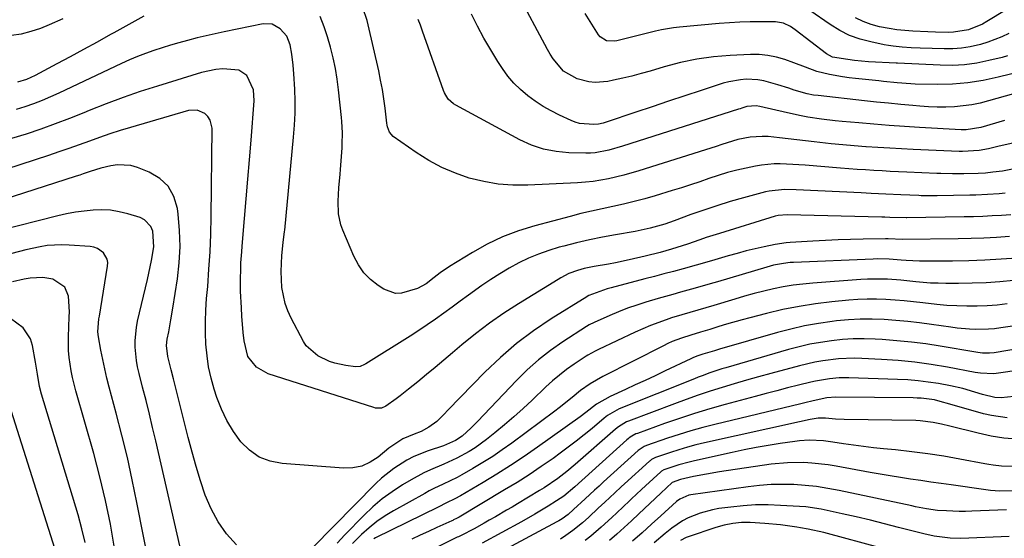
# Model space of a CAD drawing. Units: inches. Extents: x 1846623 to 1851978, y 431719 to 437072.
# Drawn here: x 1848707 to 1849002, y 434560 to 434716 of the extents above; entities that cross this region are included whole.
import ezdxf

# ---------------------------------------------------------------- set-up
doc = ezdxf.new("R2010")
doc.units = ezdxf.units.IN
doc.header["$MEASUREMENT"] = 0
doc.layers.add('7', color=7, linetype='Continuous')
doc.layers.add('8', color=7, linetype='Continuous')

msp = doc.modelspace()

# ---------------------------------------------------------------- linework, layer by layer
at = {"layer": '7', "color": 18}
for points in [[(1849008.05, 434700.66, 1804), (1849000.21, 434698.7, 1804), (1848995.68, 434697.75, 1804), (1848991.12, 434697.04, 1804), (1848986.52, 434696.69, 1804), (1848981.9, 434696.57, 1804), (1848975.35, 434696.66, 1804), (1848973.98, 434696.71, 1804), (1848969.88, 434697.03, 1804), (1848965.79, 434697.48, 1804), (1848964.42, 434697.62, 1804), (1848957.45, 434698.33, 1804), (1848955.49, 434698.56, 1804), (1848953.53, 434698.83, 1804), (1848949.63, 434699.52, 1804), (1848945.79, 434700.44, 1804), (1848942.37, 434701.77, 1804), (1848938.93, 434703.08, 1804), (1848936.22, 434704.03, 1804), (1848933.69, 434704.75, 1804), (1848931.13, 434705.28, 1804), (1848928.52, 434705.51, 1804), (1848925.88, 434705.54, 1804), (1848919.81, 434705.25, 1804), (1848914.79, 434704.83, 1804), (1848909.82, 434704.16, 1804), (1848904.9, 434703.13, 1804), (1848900.03, 434701.86, 1804), (1848895.77, 434700.58, 1804), (1848893.05, 434699.8, 1804), (1848890.32, 434699.07, 1804), (1848887.58, 434698.42, 1804), (1848884.82, 434697.8, 1804), (1848883.09, 434697.44, 1804), (1848879.31, 434697.14, 1804), (1848877.43, 434697.36, 1804), (1848873.86, 434698.29, 1804), (1848869.78, 434700.57, 1804), (1848866.7, 434704.24, 1804), (1848865.83, 434705.6, 1804), (1848865.03, 434707, 1804), (1848855.85, 434724.12, 1804)], [(1848892.35, 434670.69, 1798), (1848887.84, 434669.39, 1798), (1848883.28, 434668.29, 1798), (1848878.67, 434667.49, 1798), (1848876.34, 434667.24, 1798), (1848874, 434667.07, 1798), (1848859.05, 434666.35, 1798), (1848854.61, 434666.37, 1798), (1848850.2, 434666.67, 1798), (1848845.84, 434667.42, 1798), (1848841.52, 434668.46, 1798), (1848837.33, 434669.92, 1798), (1848833.26, 434671.64, 1798), (1848829.37, 434673.75, 1798), (1848825.61, 434676.12, 1798), (1848818.64, 434681, 1798), (1848817.54, 434682.22, 1798), (1848816.96, 434683.81, 1798), (1848816.85, 434684.36, 1798), (1848816.76, 434684.92, 1798), (1848816.24, 434689.45, 1798), (1848815.87, 434692.28, 1798), (1848815.44, 434695.09, 1798), (1848814.92, 434697.89, 1798), (1848814.33, 434700.68, 1798), (1848811.21, 434714.45, 1798), (1848810.88, 434715.73, 1798), (1848809.62, 434719.5, 1798)], [(1849003.37, 434711.83, 1808), (1849001.33, 434710.84, 1808), (1848997.12, 434709.19, 1808), (1848994.95, 434708.54, 1808), (1848991.78, 434707.82, 1808), (1848989.23, 434707.42, 1808), (1848986.65, 434707.24, 1808), (1848984.06, 434707.22, 1808), (1848976.83, 434707.46, 1808), (1848974.11, 434707.58, 1808), (1848971.39, 434707.75, 1808), (1848968.69, 434708.03, 1808), (1848967.35, 434708.24, 1808), (1848966.01, 434708.48, 1808), (1848962.02, 434709.29, 1808), (1848958.78, 434710.17, 1808), (1848955.64, 434711.28, 1808), (1848952.66, 434712.78, 1808), (1848949.79, 434714.52, 1808), (1848943.66, 434718.77, 1808)], [(1848719.58, 434716.21, 1798), (1848715.48, 434714.45, 1798), (1848712.8, 434713.37, 1798), (1848709.96, 434712.4, 1798), (1848707.07, 434711.65, 1798), (1848704.13, 434711.22, 1798)], [(1848743.85, 434717.07, 1796), (1848739.35, 434714.55, 1796), (1848734.84, 434712.03, 1796), (1848733.87, 434711.49, 1796), (1848729.84, 434709.26, 1796)], [(1848881.35, 434659.31, 1796), (1848878.14, 434658.6, 1796), (1848874.95, 434657.82, 1796), (1848871.76, 434657, 1796), (1848861.15, 434654.18, 1796), (1848856.27, 434652.65, 1796), (1848851.5, 434650.85, 1796), (1848846.91, 434648.64, 1796), (1848842.44, 434646.16, 1796), (1848835.56, 434641.95, 1796), (1848832.82, 434640.07, 1796), (1848831, 434638.63, 1796), (1848828.59, 434636.81, 1796), (1848825.98, 434635.35, 1796), (1848821.21, 434633.93, 1796), (1848819.36, 434633.9, 1796), (1848815.83, 434635.19, 1796), (1848814.21, 434636.25, 1796), (1848811.91, 434638.07, 1796), (1848809.87, 434640.11, 1796), (1848808.22, 434642.48, 1796), (1848806.84, 434645.07, 1796), (1848803.55, 434652.84, 1796), (1848802.98, 434654.45, 1796), (1848802.29, 434657.75, 1796), (1848802.17, 434661.53, 1796), (1848802.4, 434665.6, 1796), (1848802.77, 434669.66, 1796), (1848802.87, 434671.02, 1796), (1848803.33, 434677.57, 1796), (1848803.39, 434678.7, 1796), (1848803.45, 434682.09, 1796), (1848803.28, 434685.48, 1796), (1848803.18, 434686.61, 1796), (1848802.29, 434694.98, 1796), (1848801.87, 434698.19, 1796), (1848801.35, 434701.39, 1796), (1848800.68, 434704.56, 1796), (1848799.91, 434707.71, 1796), (1848798.98, 434710.82, 1796), (1848797.95, 434713.88, 1796), (1848796.74, 434716.89, 1796)], [(1849014.81, 434696.56, 1802), (1848997.36, 434691.62, 1802), (1848994.83, 434690.99, 1802), (1848992.28, 434690.47, 1802), (1848989.7, 434690.12, 1802), (1848987.1, 434689.89, 1802), (1848984.49, 434689.79, 1802), (1848981.89, 434689.78, 1802), (1848979.28, 434689.87, 1802), (1848976.67, 434690.05, 1802), (1848974.6, 434690.23, 1802), (1848970.96, 434690.57, 1802), (1848967.33, 434690.92, 1802), (1848963.69, 434691.29, 1802), (1848960.06, 434691.67, 1802), (1848946.17, 434693.2, 1802), (1848944.84, 434693.37, 1802), (1848942.86, 434693.73, 1802), (1848938.98, 434694.89, 1802), (1848937.37, 434695.41, 1802), (1848934.13, 434696.42, 1802), (1848929.85, 434697.63, 1802), (1848928.12, 434697.94, 1802), (1848924.62, 434698.11, 1802), (1848922.86, 434697.98, 1802), (1848919.4, 434697.38, 1802), (1848917.71, 434696.9, 1802), (1848911.09, 434694.73, 1802), (1848906.18, 434693.12, 1802), (1848901.28, 434691.5, 1802), (1848896.38, 434689.87, 1802), (1848891.49, 434688.23, 1802), (1848882.61, 434685.24, 1802), (1848881.7, 434684.96, 1802), (1848880.3, 434684.63, 1802), (1848878.88, 434684.52, 1802), (1848874.56, 434684.89, 1802), (1848873.31, 434685.26, 1802), (1848872.08, 434685.74, 1802), (1848868.63, 434687.34, 1802), (1848866.12, 434688.61, 1802), (1848863.67, 434689.99, 1802), (1848861.32, 434691.53, 1802), (1848859.04, 434693.17, 1802), (1848856.91, 434695, 1802), (1848854.92, 434696.95, 1802), (1848853.13, 434699.09, 1802), (1848851.48, 434701.36, 1802), (1848850.11, 434703.46, 1802), (1848847.96, 434706.92, 1802), (1848845.9, 434710.44, 1802), (1848843.99, 434714.03, 1802), (1848842.17, 434717.68, 1802)], [(1849003.01, 434705.13, 1806), (1849001.42, 434704.69, 1806), (1848997.41, 434703.71, 1806), (1848993.79, 434702.99, 1806), (1848990.14, 434702.48, 1806), (1848986.47, 434702.29, 1806), (1848982.77, 434702.3, 1806), (1848969.99, 434702.9, 1806), (1848969.58, 434702.93, 1806), (1848967.55, 434703.07, 1806), (1848963.37, 434703.21, 1806), (1848961.28, 434703.32, 1806), (1848957.13, 434703.71, 1806), (1848955.06, 434704, 1806), (1848950.53, 434704.77, 1806), (1848948.67, 434705.71, 1806), (1848939.27, 434712.98, 1806), (1848937.94, 434713.9, 1806), (1848935.76, 434714.93, 1806), (1848933.41, 434715.33, 1806), (1848928.84, 434715.37, 1806), (1848925.75, 434715.35, 1806), (1848922.66, 434715.26, 1806), (1848919.58, 434715.08, 1806), (1848916.49, 434714.84, 1806), (1848904.62, 434713.74, 1806), (1848902.8, 434713.53, 1806), (1848899.19, 434712.91, 1806), (1848897.41, 434712.51, 1806), (1848885.77, 434709.62, 1806), (1848885, 434709.49, 1806), (1848882.7, 434709.66, 1806), (1848880.8, 434710.83, 1806), (1848880.32, 434711.43, 1806), (1848876.29, 434717.82, 1806)], [(1848869.85, 434648.09, 1794), (1848868.45, 434647.72, 1794), (1848865.34, 434646.79, 1794), (1848862.28, 434645.71, 1794), (1848859.3, 434644.44, 1794), (1848856.37, 434643.02, 1794), (1848853.52, 434641.44, 1794), (1848850.71, 434639.8, 1794), (1848847.96, 434638.04, 1794), (1848845.27, 434636.22, 1794), (1848841.27, 434633.39, 1794), (1848838.79, 434631.6, 1794), (1848836.33, 434629.8, 1794), (1848833.88, 434627.98, 1794), (1848831.42, 434626.18, 1794), (1848828.92, 434624.43, 1794), (1848826.39, 434622.73, 1794), (1848823.82, 434621.09, 1794), (1848810.49, 434612.76, 1794), (1848810.08, 434612.53, 1794), (1848808.77, 434612.03, 1794), (1848807.38, 434611.89, 1794), (1848804.47, 434612.23, 1794), (1848801.18, 434612.94, 1794), (1848799.6, 434613.52, 1794), (1848796.06, 434615.21, 1794), (1848792.6, 434618.14, 1794), (1848791.75, 434619.43, 1794), (1848788.03, 434626.48, 1794), (1848787.03, 434628.67, 1794), (1848786.22, 434630.92, 1794), (1848785.3, 434635.63, 1794), (1848785.07, 434640.48, 1794), (1848785.15, 434642.88, 1794), (1848785.31, 434645.28, 1794), (1848785.68, 434649.13, 1794), (1848786.09, 434652.42, 1794), (1848786.14, 434652.89, 1794), (1848788.79, 434680.77, 1794), (1848789.06, 434684.36, 1794), (1848789.22, 434687.95, 1794), (1848789.22, 434691.54, 1794), (1848789.12, 434695.14, 1794), (1848788.89, 434699.7, 1794), (1848788.71, 434702.33, 1794), (1848788.31, 434705.67, 1794), (1848787.76, 434708.47, 1794), (1848786.75, 434711.08, 1794), (1848784.78, 434713.27, 1794), (1848782.39, 434714.62, 1794), (1848779.65, 434714.72, 1794), (1848768.01, 434712.34, 1794), (1848765.29, 434711.76, 1794), (1848762.59, 434711.16, 1794), (1848759.89, 434710.51, 1794), (1848756.92, 434709.77, 1794), (1848754.38, 434709.08, 1794), (1848751.86, 434708.36, 1794), (1848749.35, 434707.58, 1794), (1848746.85, 434706.76, 1794), (1848744.38, 434705.88, 1794), (1848741.93, 434704.94, 1794), (1848739.51, 434703.91, 1794), (1848737.12, 434702.83, 1794), (1848718.37, 434693.97, 1794)], [(1848729.84, 434709.26, 1796), (1848725.8, 434707.05, 1796), (1848721.75, 434704.87, 1796), (1848717.7, 434702.7, 1796), (1848711.25, 434699.27, 1796), (1848708.66, 434698.08, 1796), (1848705.96, 434697.24, 1796)], [(1848876.01, 434641.34, 1792), (1848873.97, 434640.79, 1792), (1848871.4, 434639.82, 1792), (1848868.96, 434638.56, 1792), (1848868.17, 434638.1, 1792), (1848856.26, 434630.79, 1792), (1848851.86, 434627.94, 1792), (1848847.54, 434624.97, 1792), (1848843.37, 434621.8, 1792), (1848839.29, 434618.5, 1792), (1848836.43, 434616.07, 1792), (1848833.85, 434613.9, 1792), (1848831.26, 434611.73, 1792), (1848828.66, 434609.58, 1792), (1848826.06, 434607.43, 1792), (1848823.29, 434605.15, 1792), (1848820.81, 434603.2, 1792), (1848819.54, 434602.25, 1792), (1848816.44, 434600.05, 1792), (1848815.19, 434599.51, 1792), (1848813.81, 434599.45, 1792), (1848813.35, 434599.53, 1792), (1848812.9, 434599.65, 1792), (1848781.2, 434609.83, 1792), (1848777.62, 434611.8, 1792), (1848775.06, 434614.96, 1792), (1848774, 434619.69, 1792), (1848773.71, 434622.15, 1792), (1848773.27, 434627.1, 1792), (1848773.13, 434629.58, 1792), (1848772.91, 434634.55, 1792), (1848772.86, 434636.24, 1792), (1848772.84, 434637.94, 1792), (1848772.92, 434641.33, 1792), (1848773, 434643.02, 1792), (1848773.22, 434646.4, 1792), (1848773.36, 434648.09, 1792), (1848774.08, 434656.41, 1792), (1848774.58, 434662.26, 1792), (1848775.07, 434668.11, 1792), (1848775.55, 434673.96, 1792), (1848776.03, 434679.82, 1792), (1848776.98, 434691.69, 1792), (1848776.79, 434694.94, 1792), (1848774.8, 434699.26, 1792), (1848772.37, 434700.85, 1792), (1848767.6, 434701.25, 1792), (1848765.44, 434701.09, 1792), (1848761.17, 434700.18, 1792), (1848747.98, 434696.09, 1792), (1848742.79, 434694.41, 1792), (1848737.62, 434692.63, 1792), (1848732.51, 434690.72, 1792), (1848727.43, 434688.72, 1792), (1848725.86, 434688.08, 1792), (1848721.57, 434686.38, 1792), (1848717.26, 434684.74, 1792), (1848712.91, 434683.19, 1792), (1848708.55, 434681.7, 1792), (1848704.14, 434680.32, 1792)], [(1848718.37, 434693.97, 1794), (1848715.85, 434692.83, 1794), (1848713.31, 434691.75, 1794), (1848710.74, 434690.76, 1794), (1848708.14, 434689.82, 1794), (1848705.51, 434689.01, 1794)], [(1849016.58, 434681.63, 1798), (1849000.13, 434677.91, 1798), (1848997.31, 434677.29, 1798), (1848994.48, 434676.77, 1798), (1848989.5, 434676.45, 1798), (1848988.51, 434676.47, 1798), (1848974.73, 434677.07, 1798), (1848971.2, 434677.23, 1798), (1848967.68, 434677.42, 1798), (1848964.15, 434677.64, 1798), (1848960.63, 434677.88, 1798), (1848960.5, 434677.89, 1798), (1848957.05, 434678.16, 1798), (1848953.6, 434678.46, 1798), (1848950.15, 434678.8, 1798), (1848946.71, 434679.17, 1798), (1848945.05, 434679.36, 1798), (1848942.44, 434679.66, 1798), (1848939.83, 434679.97, 1798), (1848937.22, 434680.27, 1798), (1848934.62, 434680.58, 1798), (1848931.24, 434680.91, 1798), (1848929.41, 434680.97, 1798), (1848925.75, 434680.71, 1798), (1848922.14, 434680.05, 1798), (1848920.49, 434679.6, 1798), (1848917.25, 434678.53, 1798), (1848915.63, 434677.98, 1798), (1848912.38, 434676.94, 1798), (1848892.35, 434670.69, 1798)], [(1848771.65, 434558.5, 1788), (1848768.71, 434561.85, 1788), (1848766.11, 434565.4, 1788), (1848764.02, 434569.29, 1788), (1848762.29, 434573.39, 1788), (1848760.88, 434577.68, 1788), (1848759.54, 434581.99, 1788), (1848758.31, 434586.34, 1788), (1848757.16, 434590.7, 1788), (1848752.74, 434608.33, 1788), (1848752.08, 434610.98, 1788), (1848751.05, 434615.01, 1788), (1848750.67, 434618.23, 1788), (1848750.87, 434620.17, 1788), (1848751.32, 434622.41, 1788), (1848751.98, 434625.94, 1788), (1848752.56, 434629.48, 1788), (1848753.92, 434638.25, 1788), (1848754.46, 434643.09, 1788), (1848754.73, 434647.94, 1788), (1848754.59, 434652.79, 1788), (1848754.17, 434657.64, 1788), (1848753.95, 434659.41, 1788), (1848752.87, 434662.94, 1788), (1848751.2, 434666.01, 1788), (1848748.64, 434668.38, 1788), (1848745.48, 434670.29, 1788), (1848741.95, 434671.68, 1788), (1848739.97, 434672.24, 1788), (1848735.97, 434672.5, 1788), (1848733.94, 434672.19, 1788), (1848730.93, 434671.41, 1788), (1848727.76, 434670.43, 1788), (1848725.67, 434669.72, 1788), (1848724.62, 434669.37, 1788), (1848723.57, 434669.03, 1788), (1848695.22, 434659.95, 1788)], [(1849005.04, 434671.21, 1796), (1849001.47, 434670.59, 1796), (1848998.6, 434670.21, 1796), (1848996.41, 434670, 1796), (1848994.21, 434669.89, 1796), (1848989.96, 434669.79, 1796), (1848986.49, 434669.77, 1796), (1848983.02, 434669.84, 1796), (1848981.86, 434669.89, 1796), (1848972.85, 434670.26, 1796), (1848970.35, 434670.37, 1796), (1848967.85, 434670.49, 1796), (1848965.36, 434670.62, 1796), (1848962.86, 434670.77, 1796), (1848960.36, 434670.93, 1796), (1848957.86, 434671.1, 1796), (1848955.37, 434671.29, 1796), (1848952.87, 434671.48, 1796), (1848942.32, 434672.32, 1796), (1848940.45, 434672.46, 1796), (1848938.58, 434672.57, 1796), (1848934.83, 434672.73, 1796), (1848932.96, 434672.71, 1796), (1848929.24, 434672.38, 1796), (1848927.4, 434672.07, 1796), (1848924.62, 434671.49, 1796), (1848921.78, 434670.84, 1796), (1848918.97, 434670.11, 1796), (1848916.2, 434669.27, 1796), (1848913.44, 434668.35, 1796), (1848910.69, 434667.39, 1796), (1848907.94, 434666.46, 1796), (1848905.17, 434665.57, 1796), (1848902.39, 434664.71, 1796), (1848897.32, 434663.18, 1796), (1848894.16, 434662.28, 1796), (1848890.99, 434661.44, 1796), (1848887.79, 434660.68, 1796), (1848884.57, 434659.99, 1796), (1848881.35, 434659.31, 1796)], [(1849002.32, 434663.94, 1794), (1849000.56, 434663.79, 1794), (1848997.03, 434663.55, 1794), (1848993.49, 434663.39, 1794), (1848991.73, 434663.34, 1794), (1848981.95, 434663.15, 1794), (1848977.81, 434663.17, 1794), (1848977.12, 434663.19, 1794), (1848976.43, 434663.21, 1794), (1848971.01, 434663.44, 1794), (1848966.54, 434663.64, 1794), (1848962.08, 434663.87, 1794), (1848960.59, 434663.95, 1794), (1848959.1, 434664.03, 1794), (1848939.62, 434665, 1794), (1848936.14, 434665.05, 1794), (1848931.54, 434664.57, 1794), (1848930.41, 434664.31, 1794), (1848923.76, 434662.53, 1794), (1848919.77, 434661.41, 1794), (1848915.8, 434660.21, 1794), (1848911.87, 434658.9, 1794), (1848907.95, 434657.52, 1794), (1848903.03, 434655.71, 1794), (1848900.15, 434654.71, 1794), (1848895.76, 434653.43, 1794), (1848891.29, 434652.47, 1794), (1848885.4, 434651.47, 1794), (1848881.49, 434650.75, 1794), (1848877.59, 434649.95, 1794), (1848873.71, 434649.06, 1794), (1848869.85, 434648.09, 1794)], [(1848757.05, 434547.75, 1786), (1848747.42, 434589.67, 1786), (1848746.47, 434593.71, 1786), (1848745.51, 434597.73, 1786), (1848744.51, 434601.75, 1786), (1848743.49, 434605.76, 1786), (1848742.42, 434609.93, 1786), (1848741.99, 434611.86, 1786), (1848741.63, 434613.81, 1786), (1848741.26, 434617.75, 1786), (1848741.26, 434619.73, 1786), (1848741.63, 434623.65, 1786), (1848742, 434625.6, 1786), (1848744.95, 434638.07, 1786), (1848745.38, 434639.95, 1786), (1848746.17, 434643.73, 1786), (1848746.85, 434647.83, 1786), (1848746.55, 434652.56, 1786), (1848745.99, 434653.93, 1786), (1848744.1, 434655.98, 1786), (1848742.77, 434656.64, 1786), (1848739.07, 434657.78, 1786), (1848736.49, 434658.41, 1786), (1848733.89, 434658.84, 1786), (1848731.26, 434658.97, 1786), (1848728.61, 434658.89, 1786), (1848725.95, 434658.6, 1786), (1848723.31, 434658.23, 1786), (1848720.69, 434657.72, 1786), (1848718.08, 434657.14, 1786), (1848699.88, 434652.58, 1786)], [(1849003.97, 434657.51, 1792), (1849001.18, 434657.31, 1792), (1848998.38, 434657.14, 1792), (1848995.58, 434657, 1792), (1848992.78, 434656.9, 1792), (1848989.98, 434656.83, 1792), (1848972.82, 434656.52, 1792), (1848972.59, 434656.52, 1792), (1848967.72, 434656.68, 1792), (1848966.25, 434656.74, 1792), (1848965.76, 434656.76, 1792), (1848965.27, 434656.77, 1792), (1848936.91, 434657.46, 1792), (1848934.19, 434657.25, 1792), (1848933.3, 434657.02, 1792), (1848916.57, 434651.87, 1792), (1848912.63, 434650.63, 1792), (1848910.67, 434649.97, 1792), (1848906.99, 434648.71, 1792), (1848905.39, 434648.16, 1792), (1848902.17, 434647.13, 1792), (1848898.76, 434646.13, 1792), (1848894.32, 434645.03, 1792), (1848889.5, 434643.97, 1792), (1848885.34, 434643.1, 1792), (1848883.25, 434642.71, 1792), (1848878.97, 434641.95, 1792), (1848876.01, 434641.34, 1792)], [(1848732.99, 434642.02, 1784), (1848733.01, 434643.13, 1784), (1848732.84, 434644.19, 1784), (1848731.74, 434646.06, 1784), (1848729.91, 434647.37, 1784), (1848728.86, 434647.72, 1784), (1848727.74, 434647.93, 1784), (1848721.43, 434648.38, 1784), (1848719.24, 434648.45, 1784), (1848714.89, 434648.22, 1784), (1848712.73, 434647.91, 1784), (1848708.44, 434647, 1784), (1848704.21, 434645.82, 1784)], [(1849005.94, 434644.5, 1788), (1849001.09, 434644.14, 1788), (1848996.24, 434643.85, 1788), (1848991.38, 434643.68, 1788), (1848986.53, 434643.59, 1788), (1848977.91, 434643.53, 1788), (1848976.58, 434643.54, 1788), (1848972.57, 434643.77, 1788), (1848971.1, 434643.9, 1788), (1848967.52, 434644.16, 1788), (1848963.93, 434644.22, 1788), (1848962.74, 434644.19, 1788), (1848938.83, 434643.18, 1788), (1848937.8, 434643.12, 1788), (1848935.77, 434642.9, 1788), (1848932.75, 434642.33, 1788), (1848931.76, 434642.07, 1788), (1848930.77, 434641.8, 1788), (1848916.01, 434637.39, 1788), (1848913.78, 434636.73, 1788), (1848909.33, 434635.46, 1788), (1848904.86, 434634.24, 1788), (1848902.62, 434633.61, 1788), (1848898.17, 434632.33, 1788), (1848894.5, 434631.24, 1788), (1848891.75, 434630.37, 1788), (1848889.02, 434629.43, 1788), (1848886.33, 434628.38, 1788), (1848883.66, 434627.26, 1788), (1848878.96, 434625.18, 1788), (1848877.51, 434624.47, 1788), (1848876.68, 434623.98, 1788), (1848869.58, 434619.38, 1788), (1848865.86, 434616.78, 1788), (1848862.28, 434614.01, 1788), (1848858.91, 434610.99, 1788), (1848855.67, 434607.81, 1788), (1848844, 434595.45, 1788), (1848842.12, 434593.57, 1788), (1848839.35, 434591.11, 1788), (1848837.4, 434589.74, 1788), (1848833.74, 434588.17, 1788), (1848829.16, 434586.67, 1788), (1848824.83, 434584.95, 1788), (1848822.77, 434583.89, 1788), (1848818.83, 434581.41, 1788), (1848815.2, 434578.51, 1788), (1848813.51, 434576.91, 1788), (1848794.46, 434557.62, 1788)], [(1848745.71, 434551.03, 1784), (1848741.78, 434571.24, 1784), (1848740.39, 434577.96, 1784), (1848738.91, 434584.67, 1784), (1848737.29, 434591.34, 1784), (1848735.58, 434597.98, 1784), (1848733.48, 434605.77, 1784), (1848732.78, 434608.52, 1784), (1848732.12, 434611.27, 1784), (1848731.54, 434614.05, 1784), (1848731, 434616.83, 1784), (1848730.26, 434620.87, 1784), (1848730.09, 434622.41, 1784), (1848730.4, 434626.28, 1784), (1848730.51, 434627.06, 1784), (1848732.99, 434642.02, 1784)], [(1848735.07, 434557.5, 1782), (1848733.82, 434564.66, 1782), (1848732.39, 434571.79, 1782), (1848730.69, 434578.85, 1782), (1848728.82, 434585.88, 1782), (1848723.42, 434604.7, 1782), (1848722.41, 434608.67, 1782), (1848722.01, 434610.67, 1782), (1848721.4, 434614.71, 1782), (1848721.22, 434616.75, 1782), (1848721.2, 434620.83, 1782), (1848721.48, 434626.85, 1782), (1848721.52, 434628.42, 1782), (1848721.22, 434633.12, 1782), (1848720.16, 434635.78, 1782), (1848716.51, 434638.15, 1782), (1848713.51, 434638.68, 1782), (1848709.72, 434638.43, 1782), (1848707.93, 434638.16, 1782), (1848704.42, 434637.37, 1782)], [(1849004.86, 434637.73, 1786), (1849000.72, 434637.36, 1786), (1848996.58, 434637.08, 1786), (1848992.43, 434636.93, 1786), (1848988.27, 434636.87, 1786), (1848984.47, 434636.88, 1786), (1848982.22, 434636.92, 1786), (1848979.96, 434637.01, 1786), (1848975.47, 434637.4, 1786), (1848970.97, 434637.85, 1786), (1848967, 434638.13, 1786), (1848965.01, 434638.2, 1786), (1848961.04, 434638.16, 1786), (1848959.05, 434638.05, 1786), (1848944.62, 434636.99, 1786), (1848941.64, 434636.71, 1786), (1848938.67, 434636.34, 1786), (1848935.72, 434635.84, 1786), (1848932.79, 434635.26, 1786), (1848929.87, 434634.58, 1786), (1848926.97, 434633.85, 1786), (1848924.08, 434633.05, 1786), (1848921.21, 434632.2, 1786), (1848914.86, 434630.25, 1786), (1848910.09, 434628.85, 1786), (1848905.31, 434627.51, 1786), (1848902.15, 434626.53, 1786), (1848900.55, 434626.01, 1786), (1848895.85, 434624.32, 1786), (1848891.29, 434622.32, 1786), (1848880.26, 434617.05, 1786), (1848879.33, 434616.6, 1786), (1848877.06, 434615.34, 1786), (1848876.62, 434615.06, 1786), (1848872.94, 434612.63, 1786), (1848870.72, 434611.07, 1786), (1848868.55, 434609.43, 1786), (1848866.48, 434607.68, 1786), (1848864.47, 434605.85, 1786), (1848860.38, 434601.93, 1786), (1848857.66, 434599.39, 1786), (1848854.9, 434596.9, 1786), (1848852.07, 434594.48, 1786), (1848849.2, 434592.11, 1786), (1848846.72, 434590.11, 1786), (1848843.29, 434587.61, 1786), (1848841.49, 434586.49, 1786), (1848837.75, 434584.48, 1786), (1848833.89, 434582.7, 1786), (1848829.86, 434581.01, 1786), (1848827.9, 434580.11, 1786), (1848824.1, 434578.04, 1786), (1848821.45, 434576.45, 1786), (1848818.36, 434574.42, 1786), (1848815.38, 434572.25, 1786), (1848812.57, 434569.86, 1786), (1848809.88, 434567.32, 1786), (1848804.18, 434561.5, 1786)], [(1849002.96, 434630.73, 1784), (1848999.94, 434630.41, 1784), (1848996.92, 434630.17, 1784), (1848993.89, 434630.07, 1784), (1848990.86, 434630.04, 1784), (1848987.83, 434630.13, 1784), (1848984.8, 434630.29, 1784), (1848981.78, 434630.56, 1784), (1848977.57, 434631.06, 1784), (1848974.81, 434631.4, 1784), (1848972.04, 434631.69, 1784), (1848969.26, 434631.91, 1784), (1848966.48, 434632.1, 1784), (1848963.7, 434632.19, 1784), (1848960.92, 434632.19, 1784), (1848958.15, 434632.07, 1784), (1848955.38, 434631.86, 1784), (1848950.34, 434631.36, 1784), (1848945.39, 434630.76, 1784), (1848940.46, 434630.01, 1784), (1848935.58, 434629.03, 1784), (1848930.72, 434627.89, 1784), (1848925.71, 434626.61, 1784), (1848923.38, 434625.99, 1784), (1848918.74, 434624.66, 1784), (1848916.43, 434623.95, 1784), (1848913.72, 434623.09, 1784), (1848910.86, 434622.24, 1784), (1848908, 434621.42, 1784), (1848905.2, 434620.49, 1784), (1848902.44, 434619.43, 1784), (1848901.09, 434618.83, 1784), (1848899.76, 434618.19, 1784), (1848881.57, 434608.94, 1784), (1848877.77, 434606.83, 1784), (1848874.9, 434604.78, 1784), (1848872.36, 434602.68, 1784), (1848868.51, 434599.57, 1784), (1848867.2, 434598.58, 1784), (1848854.26, 434588.97, 1784), (1848851.43, 434586.95, 1784), (1848848.55, 434585, 1784), (1848845.6, 434583.16, 1784), (1848842.61, 434581.39, 1784), (1848839.25, 434579.49, 1784), (1848837.89, 434578.74, 1784), (1848833.7, 434576.69, 1784), (1848830.89, 434575.37, 1784), (1848829.51, 434574.66, 1784), (1848828.14, 434573.92, 1784), (1848818.8, 434568.73, 1784), (1848816.25, 434567.18, 1784), (1848813.78, 434565.5, 1784)], [(1849023.32, 434626.82, 1782), (1849001.01, 434623.53, 1782), (1848999.15, 434623.3, 1782), (1848997.27, 434623.14, 1782), (1848993.51, 434623.07, 1782), (1848991.63, 434623.15, 1782), (1848987.88, 434623.48, 1782), (1848986.01, 434623.73, 1782), (1848980.2, 434624.6, 1782), (1848976.65, 434625.09, 1782), (1848973.1, 434625.5, 1782), (1848969.54, 434625.82, 1782), (1848965.97, 434626.07, 1782), (1848962.4, 434626.18, 1782), (1848958.83, 434626.16, 1782), (1848955.26, 434625.96, 1782), (1848951.71, 434625.63, 1782), (1848950.45, 434625.48, 1782), (1848946.28, 434624.88, 1782), (1848942.14, 434624.15, 1782), (1848938.04, 434623.22, 1782), (1848933.97, 434622.15, 1782), (1848916.61, 434617.16, 1782), (1848915.05, 434616.7, 1782), (1848911.63, 434615.63, 1782), (1848910.05, 434615.14, 1782), (1848908.84, 434614.69, 1782), (1848908.39, 434614.49, 1782), (1848907.95, 434614.29, 1782), (1848900.27, 434610.64, 1782), (1848897.3, 434609.23, 1782), (1848894.32, 434607.83, 1782), (1848891.33, 434606.45, 1782), (1848888.35, 434605.07, 1782), (1848883.78, 434602.98, 1782), (1848879.73, 434600.66, 1782), (1848876.44, 434598.15, 1782), (1848874.77, 434596.92, 1782), (1848861.97, 434587.8, 1782), (1848857.96, 434585.03, 1782), (1848853.91, 434582.33, 1782), (1848849.79, 434579.74, 1782), (1848845.63, 434577.22, 1782), (1848838.84, 434573.24, 1782), (1848837.21, 434572.33, 1782), (1848834.7, 434571.07, 1782), (1848832.18, 434569.84, 1782), (1848813.42, 434560.6, 1782), (1848812.85, 434560.29, 1782)], [(1849007.2, 434610.95, 1778), (1848999.62, 434609.87, 1778), (1848998.84, 434609.79, 1778), (1848994.9, 434609.97, 1778), (1848994.12, 434610.09, 1778), (1848993.34, 434610.22, 1778), (1848985.06, 434611.75, 1778), (1848980.14, 434612.57, 1778), (1848975.19, 434613.25, 1778), (1848970.22, 434613.73, 1778), (1848965.24, 434614.08, 1778), (1848959.35, 434614.38, 1778), (1848956.99, 434614.44, 1778), (1848952.27, 434614.26, 1778), (1848947.58, 434613.68, 1778), (1848945.25, 434613.27, 1778), (1848940.65, 434612.2, 1778), (1848931.99, 434609.88, 1778), (1848928.33, 434608.88, 1778), (1848924.68, 434607.86, 1778), (1848921.04, 434606.79, 1778), (1848917.42, 434605.69, 1778), (1848913.8, 434604.55, 1778), (1848910.21, 434603.35, 1778), (1848906.63, 434602.1, 1778), (1848903.08, 434600.79, 1778), (1848889.24, 434595.58, 1778), (1848888.71, 434595.36, 1778), (1848886.26, 434593.92, 1778), (1848885.37, 434593.2, 1778), (1848873.28, 434582.59, 1778), (1848870.74, 434580.46, 1778), (1848868.11, 434578.43, 1778), (1848864.01, 434575.63, 1778), (1848862.6, 434574.76, 1778), (1848856, 434570.83, 1778), (1848854.34, 434569.84, 1778), (1848852.68, 434568.86, 1778), (1848849.34, 434566.92, 1778), (1848847.5, 434565.87, 1778), (1848845.99, 434565.01, 1778), (1848842.94, 434563.34, 1778), (1848839.08, 434561.32, 1778), (1848838.29, 434560.95, 1778), (1848837.89, 434560.76, 1778), (1848837.49, 434560.57, 1778), (1848825.22, 434554.55, 1778)], [(1849004.95, 434602.95, 1776), (1849001.14, 434602.57, 1776), (1848999.19, 434602.72, 1776), (1848995.56, 434603.63, 1776), (1848993.17, 434604.32, 1776), (1848989.6, 434605.41, 1776), (1848985.96, 434606.23, 1776), (1848982.32, 434606.87, 1776), (1848979.26, 434607.33, 1776), (1848976.19, 434607.71, 1776), (1848973.12, 434607.96, 1776), (1848970.03, 434608.13, 1776), (1848955.41, 434608.6, 1776), (1848952.53, 434608.58, 1776), (1848949.65, 434608.33, 1776), (1848945.37, 434607.6, 1776), (1848943.96, 434607.27, 1776), (1848940.28, 434606.36, 1776), (1848937.04, 434605.54, 1776), (1848933.8, 434604.71, 1776), (1848930.56, 434603.87, 1776), (1848927.33, 434603, 1776), (1848918.26, 434600.56, 1776), (1848913.67, 434599.25, 1776), (1848909.1, 434597.88, 1776), (1848904.56, 434596.4, 1776), (1848900.05, 434594.84, 1776), (1848891.95, 434591.93, 1776), (1848891.51, 434591.76, 1776), (1848890.27, 434591.11, 1776), (1848889.5, 434590.58, 1776), (1848889.14, 434590.28, 1776), (1848888.78, 434589.98, 1776), (1848873.22, 434575.93, 1776), (1848869.87, 434573.14, 1776), (1848867.72, 434571.66, 1776), (1848865.23, 434570.1, 1776), (1848861.22, 434567.68, 1776), (1848857.14, 434565.4, 1776), (1848845.34, 434559.04, 1776)], [(1848719.63, 434549.48, 1778), (1848702.87, 434602.59, 1778)], [(1849002.93, 434596.54, 1774), (1848998.19, 434597.25, 1774), (1848995.85, 434597.82, 1774), (1848984.99, 434600.9, 1774), (1848983.54, 434601.33, 1774), (1848981.1, 434601.94, 1774), (1848977.15, 434602.45, 1774), (1848975.91, 434602.52, 1774), (1848974.66, 434602.56, 1774), (1848951.48, 434602.77, 1774), (1848948.85, 434602.57, 1774), (1848944.66, 434601.67, 1774), (1848942.22, 434601.1, 1774), (1848941, 434600.81, 1774), (1848915.17, 434594.62, 1774), (1848911.58, 434593.7, 1774), (1848908.01, 434592.72, 1774), (1848904.48, 434591.63, 1774), (1848900.96, 434590.47, 1774), (1848894.65, 434588.29, 1774), (1848893.98, 434588.01, 1774), (1848892.45, 434587.01, 1774), (1848892.17, 434586.77, 1774), (1848881.83, 434577.4, 1774), (1848880.45, 434576.14, 1774), (1848879.06, 434574.87, 1774), (1848876.32, 434572.33, 1774), (1848872.82, 434569.05, 1774), (1848871.17, 434567.55, 1774), (1848869.38, 434566.27, 1774), (1848868.35, 434565.65, 1774), (1848867.83, 434565.36, 1774), (1848850.06, 434555.92, 1774)], [(1849005.86, 434590.19, 1772), (1849001.96, 434590.51, 1772), (1848998.1, 434591.13, 1772), (1848994.26, 434591.94, 1772), (1848985.75, 434594.06, 1772), (1848983.22, 434594.66, 1772), (1848980.67, 434595.2, 1772), (1848976.81, 434595.7, 1772), (1848975.51, 434595.75, 1772), (1848953.98, 434596.06, 1772), (1848951.38, 434596.21, 1772), (1848948.36, 434596.52, 1772), (1848946.23, 434596.44, 1772), (1848943.81, 434596.06, 1772), (1848940.57, 434595.42, 1772), (1848912.11, 434589.06, 1772), (1848909.52, 434588.44, 1772), (1848906.96, 434587.76, 1772), (1848904.41, 434587.01, 1772), (1848901.89, 434586.19, 1772), (1848897.35, 434584.65, 1772), (1848896.19, 434584.05, 1772), (1848895.77, 434583.74, 1772), (1848895.57, 434583.57, 1772), (1848888.13, 434576.82, 1772), (1848887.13, 434575.91, 1772), (1848885.14, 434574.08, 1772), (1848882.17, 434571.32, 1772), (1848880.21, 434569.46, 1772), (1848877.38, 434566.8, 1772), (1848875.51, 434565.13, 1772), (1848872.58, 434562.78, 1772), (1848870.49, 434561.31, 1772), (1848868.91, 434560.25, 1772)], [(1849004.91, 434574.66, 1768), (1849000.7, 434574.63, 1768), (1848997.91, 434574.82, 1768), (1848996.51, 434574.99, 1768), (1848986.14, 434576.45, 1768), (1848983.09, 434576.88, 1768), (1848980.04, 434577.32, 1768), (1848976.99, 434577.76, 1768), (1848973.94, 434578.21, 1768), (1848970.89, 434578.68, 1768), (1848967.85, 434579.16, 1768), (1848964.81, 434579.69, 1768), (1848961.78, 434580.23, 1768), (1848951.61, 434582.1, 1768), (1848949.2, 434582.49, 1768), (1848944.33, 434583.03, 1768), (1848941.88, 434583.17, 1768), (1848936.99, 434583.13, 1768), (1848932.12, 434582.65, 1768), (1848916.59, 434580.37, 1768), (1848912.66, 434579.73, 1768), (1848908.76, 434578.95, 1768), (1848904.88, 434578.08, 1768), (1848902.4, 434577.19, 1768), (1848898.95, 434574.02, 1768), (1848892.35, 434567.75, 1768), (1848890.19, 434565.73, 1768), (1848888.02, 434563.72, 1768), (1848885.81, 434561.74, 1768), (1848883.6, 434559.77, 1768)], [(1849002.74, 434569.03, 1766), (1848992.3, 434568.59, 1766), (1848990.41, 434568.54, 1766), (1848988.51, 434568.52, 1766), (1848984.71, 434568.65, 1766), (1848982.04, 434568.83, 1766), (1848978.71, 434569.28, 1766), (1848976.51, 434569.69, 1766), (1848975.41, 434569.92, 1766), (1848974.31, 434570.15, 1766), (1848952.52, 434574.79, 1766), (1848949.14, 434575.43, 1766), (1848945.75, 434575.95, 1766), (1848942.34, 434576.31, 1766), (1848938.91, 434576.56, 1766), (1848935.48, 434576.62, 1766), (1848932.05, 434576.56, 1766), (1848928.63, 434576.31, 1766), (1848925.22, 434575.93, 1766), (1848908, 434573.51, 1766), (1848907.41, 434573.4, 1766), (1848904.68, 434572.22, 1766), (1848903.73, 434571.48, 1766), (1848899, 434567.21, 1766), (1848896.18, 434564.67, 1766), (1848893.35, 434562.15, 1766), (1848890.51, 434559.63, 1766)], [(1849003.54, 434561.04, 1764), (1848989.01, 434560.45, 1764), (1848985.81, 434560.48, 1764), (1848981.06, 434561.11, 1764), (1848977.92, 434561.78, 1764), (1848976.36, 434562.17, 1764), (1848970.35, 434563.75, 1764), (1848966.12, 434564.84, 1764), (1848961.88, 434565.89, 1764), (1848957.62, 434566.88, 1764), (1848953.36, 434567.84, 1764), (1848947.06, 434569.21, 1764), (1848942.53, 434569.85, 1764), (1848934.89, 434570.34, 1764), (1848931.15, 434570.47, 1764), (1848927.41, 434570.45, 1764), (1848923.68, 434570.21, 1764), (1848919.96, 434569.83, 1764), (1848916.37, 434569.36, 1764), (1848914.46, 434569.03, 1764), (1848910.75, 434568.04, 1764), (1848907.18, 434566.58, 1764), (1848905.48, 434565.68, 1764), (1848902.31, 434563.51, 1764), (1848900.32, 434561.91, 1764), (1848897.04, 434559.15, 1764)], [(1848813.78, 434565.5, 1784), (1848811.45, 434563.63, 1784), (1848809.21, 434561.65, 1784), (1848806.42, 434558.89, 1784)], [(1848964.51, 434557.73, 1762), (1848949, 434561.87, 1762), (1848947.86, 434562.16, 1762), (1848943.25, 434563.22, 1762), (1848940.93, 434563.64, 1762), (1848939.76, 434563.82, 1762), (1848934.91, 434564.47, 1762), (1848930.24, 434564.92, 1762), (1848925.82, 434565.17, 1762), (1848923.2, 434565.18, 1762), (1848920.58, 434564.93, 1762), (1848918, 434564.44, 1762), (1848915.48, 434563.72, 1762), (1848907.16, 434560.91, 1762), (1848906.57, 434560.69, 1762), (1848904.9, 434559.79, 1762)], [(1848804.18, 434561.5, 1786), (1848801.89, 434559.03, 1786)]]:
    msp.add_polyline3d(points, dxfattribs=at)
at = {"layer": '8', "color": 18}
for points in [[(1849002.66, 434718.89, 1810), (1848996.83, 434715.39, 1810), (1848995.5, 434714.66, 1810), (1848991.28, 434712.97, 1810), (1848986.81, 434712.22, 1810), (1848985.3, 434712.18, 1810), (1848981.46, 434712.26, 1810), (1848979.16, 434712.33, 1810), (1848974.57, 434712.54, 1810), (1848969.82, 434712.97, 1810), (1848967.51, 434713.31, 1810), (1848964.64, 434713.84, 1810), (1848962.13, 434714.52, 1810), (1848959.7, 434715.39, 1810), (1848957.4, 434716.56, 1810)], [(1849002.14, 434685.77, 1800), (1848995.02, 434683.63, 1800), (1848990.63, 434682.94, 1800), (1848989.88, 434682.94, 1800), (1848989.14, 434682.96, 1800), (1848976.64, 434683.68, 1800), (1848972.07, 434683.96, 1800), (1848967.5, 434684.27, 1800), (1848962.94, 434684.62, 1800), (1848958.37, 434685, 1800), (1848953.39, 434685.44, 1800), (1848951.33, 434685.64, 1800), (1848947.2, 434686.14, 1800), (1848943.1, 434686.78, 1800), (1848941.06, 434687.15, 1800), (1848937, 434688.02, 1800), (1848928.74, 434689.96, 1800), (1848927.59, 434690.14, 1800), (1848924.78, 434689.93, 1800), (1848923.26, 434689.44, 1800), (1848922.75, 434689.27, 1800), (1848922.25, 434689.11, 1800), (1848887.46, 434678.02, 1800), (1848883.39, 434676.86, 1800), (1848879.25, 434676.07, 1800), (1848877.85, 434675.98, 1800), (1848876.44, 434675.96, 1800), (1848871.42, 434676.07, 1800), (1848867.57, 434676.43, 1800), (1848863.81, 434677.14, 1800), (1848860.2, 434678.38, 1800), (1848856.67, 434679.96, 1800), (1848837.43, 434690.31, 1800), (1848836.8, 434690.7, 1800), (1848835.19, 434692.19, 1800), (1848834.06, 434694.09, 1800), (1848833.77, 434694.78, 1800), (1848827.46, 434712.57, 1800), (1848826.83, 434714.29, 1800), (1848826.2, 434716.01, 1800)], [(1849003.57, 434650.93, 1790), (1848999.74, 434650.68, 1790), (1848995.91, 434650.47, 1790), (1848992.08, 434650.34, 1790), (1848988.24, 434650.25, 1790), (1848971.49, 434650.02, 1790), (1848967.24, 434650.22, 1790), (1848966.83, 434650.23, 1790), (1848966.43, 434650.22, 1790), (1848959.7, 434650.13, 1790), (1848955.94, 434650.05, 1790), (1848952.17, 434649.94, 1790), (1848948.41, 434649.77, 1790), (1848944.65, 434649.57, 1790), (1848937.8, 434649.17, 1790), (1848936.65, 434649.07, 1790), (1848933.25, 434648.56, 1790), (1848930.03, 434647.88, 1790), (1848927.3, 434647.28, 1790), (1848924.59, 434646.62, 1790), (1848921.89, 434645.91, 1790), (1848919.2, 434645.15, 1790), (1848915.16, 434643.95, 1790), (1848911.43, 434642.86, 1790), (1848909.56, 434642.34, 1790), (1848905.68, 434641.28, 1790), (1848902.81, 434640.51, 1790), (1848899.93, 434639.74, 1790), (1848897.05, 434638.98, 1790), (1848894.17, 434638.22, 1790), (1848884.06, 434635.57, 1790), (1848882.93, 434635.25, 1790), (1848879.6, 434634.11, 1790), (1848877.42, 434633.23, 1790), (1848876.85, 434632.93, 1790), (1848876.75, 434632.87, 1790), (1848866.06, 434626.23, 1790), (1848860.76, 434622.66, 1790), (1848855.65, 434618.85, 1790), (1848850.83, 434614.68, 1790), (1848846.2, 434610.28, 1790), (1848835.2, 434599.02, 1790), (1848833.83, 434597.61, 1790), (1848831.75, 434595.52, 1790), (1848829.4, 434593.79, 1790), (1848827.08, 434592.53, 1790), (1848824.96, 434591.64, 1790), (1848821.53, 434590.27, 1790), (1848817.39, 434587.5, 1790), (1848814.15, 434584.81, 1790), (1848811.78, 434583.27, 1790), (1848809.28, 434582.14, 1790), (1848806.59, 434581.61, 1790), (1848803.77, 434581.48, 1790), (1848785.36, 434582.85, 1790), (1848781.77, 434583.58, 1790), (1848778.46, 434584.83, 1790), (1848775.55, 434586.86, 1790), (1848772.92, 434589.41, 1790), (1848770.72, 434592.51, 1790), (1848768.75, 434595.74, 1790), (1848767.15, 434599.16, 1790), (1848765.78, 434602.71, 1790), (1848764.97, 434605.23, 1790), (1848764.05, 434608.52, 1790), (1848763.3, 434611.85, 1790), (1848762.81, 434615.22, 1790), (1848762.49, 434618.63, 1790), (1848762.38, 434622.06, 1790), (1848762.36, 434625.49, 1790), (1848762.48, 434628.91, 1790), (1848762.7, 434632.33, 1790), (1848763.01, 434635.94, 1790), (1848763.4, 434641.16, 1790), (1848763.71, 434646.39, 1790), (1848763.91, 434651.63, 1790), (1848764.03, 434656.87, 1790), (1848764.34, 434683.41, 1790), (1848763.78, 434685.89, 1790), (1848763.07, 434686.92, 1790), (1848762.16, 434687.84, 1790), (1848759.82, 434688.86, 1790), (1848757.28, 434688.73, 1790), (1848739.89, 434683.66, 1790), (1848736.77, 434682.71, 1790), (1848733.67, 434681.72, 1790), (1848730.59, 434680.67, 1790), (1848727.52, 434679.57, 1790), (1848724.46, 434678.45, 1790), (1848721.39, 434677.36, 1790), (1848718.3, 434676.31, 1790), (1848715.21, 434675.28, 1790), (1848702.63, 434671.19, 1790)], [(1848726.27, 434559.17, 1780), (1848725.26, 434563.35, 1780), (1848724.11, 434567.51, 1780), (1848713.19, 434603.65, 1780), (1848712.57, 434606.02, 1780), (1848711.92, 434609.66, 1780), (1848711.52, 434612.09, 1780), (1848711.31, 434613.3, 1780), (1848710.44, 434618.24, 1780), (1848709.83, 434620.23, 1780), (1848707.68, 434623.59, 1780), (1848703.83, 434626.39, 1780)], [(1849030.67, 434621.51, 1780), (1848999.01, 434616.12, 1780), (1848997.63, 434615.96, 1780), (1848995.55, 434615.98, 1780), (1848994.16, 434616.13, 1780), (1848993.48, 434616.23, 1780), (1848982.81, 434618.07, 1780), (1848978.49, 434618.74, 1780), (1848974.16, 434619.3, 1780), (1848969.81, 434619.72, 1780), (1848965.45, 434620.05, 1780), (1848963.28, 434620.17, 1780), (1848960, 434620.26, 1780), (1848956.73, 434620.24, 1780), (1848953.46, 434620.04, 1780), (1848950.19, 434619.71, 1780), (1848946.95, 434619.22, 1780), (1848943.72, 434618.63, 1780), (1848940.53, 434617.89, 1780), (1848937.35, 434617.05, 1780), (1848918.5, 434611.6, 1780), (1848917.3, 434611.24, 1780), (1848913.73, 434610.06, 1780), (1848911.38, 434609.2, 1780), (1848910.21, 434608.75, 1780), (1848909.05, 434608.29, 1780), (1848886.53, 434599.25, 1780), (1848883.01, 434597.27, 1780), (1848881.95, 434596.44, 1780), (1848878.34, 434593.41, 1780), (1848876, 434591.49, 1780), (1848873.63, 434589.6, 1780), (1848871.22, 434587.77, 1780), (1848868.78, 434585.97, 1780), (1848866.65, 434584.44, 1780), (1848863.1, 434581.96, 1780), (1848859.5, 434579.53, 1780), (1848855.84, 434577.21, 1780), (1848852.13, 434574.95, 1780), (1848838.45, 434566.84, 1780), (1848837.64, 434566.38, 1780), (1848836.81, 434565.97, 1780), (1848836.53, 434565.84, 1780), (1848836.25, 434565.71, 1780), (1848831.8, 434563.69, 1780), (1848829.29, 434562.55, 1780), (1848826.8, 434561.38, 1780), (1848824.32, 434560.2, 1780)], [(1849004.95, 434581.95, 1770), (1849001.18, 434582.09, 1770), (1848998.67, 434582.42, 1770), (1848997.42, 434582.62, 1770), (1848996.17, 434582.84, 1770), (1848988.69, 434584.23, 1770), (1848983.9, 434585.06, 1770), (1848979.1, 434585.81, 1770), (1848974.28, 434586.43, 1770), (1848969.45, 434586.96, 1770), (1848965.79, 434587.32, 1770), (1848962.78, 434587.64, 1770), (1848959.77, 434587.99, 1770), (1848956.77, 434588.39, 1770), (1848953.78, 434588.83, 1770), (1848950.64, 434589.31, 1770), (1848947.78, 434589.66, 1770), (1848943.47, 434589.87, 1770), (1848940.6, 434589.71, 1770), (1848939.18, 434589.53, 1770), (1848934.8, 434588.87, 1770), (1848931.19, 434588.29, 1770), (1848927.59, 434587.66, 1770), (1848924, 434586.96, 1770), (1848920.43, 434586.21, 1770), (1848909.07, 434583.71, 1770), (1848907.49, 434583.33, 1770), (1848904.37, 434582.46, 1770), (1848899.9, 434580.96, 1770), (1848899.21, 434580.56, 1770), (1848898.96, 434580.36, 1770), (1848894.42, 434576.24, 1770), (1848893.2, 434575.12, 1770), (1848890.17, 434572.31, 1770), (1848889.57, 434571.74, 1770), (1848885.78, 434568.13, 1770), (1848884.24, 434566.69, 1770), (1848881.13, 434563.85, 1770), (1848877.95, 434561.09, 1770), (1848876.31, 434559.76, 1770)]]:
    msp.add_polyline3d(points, dxfattribs=at)

doc.saveas('drawing.dxf')
